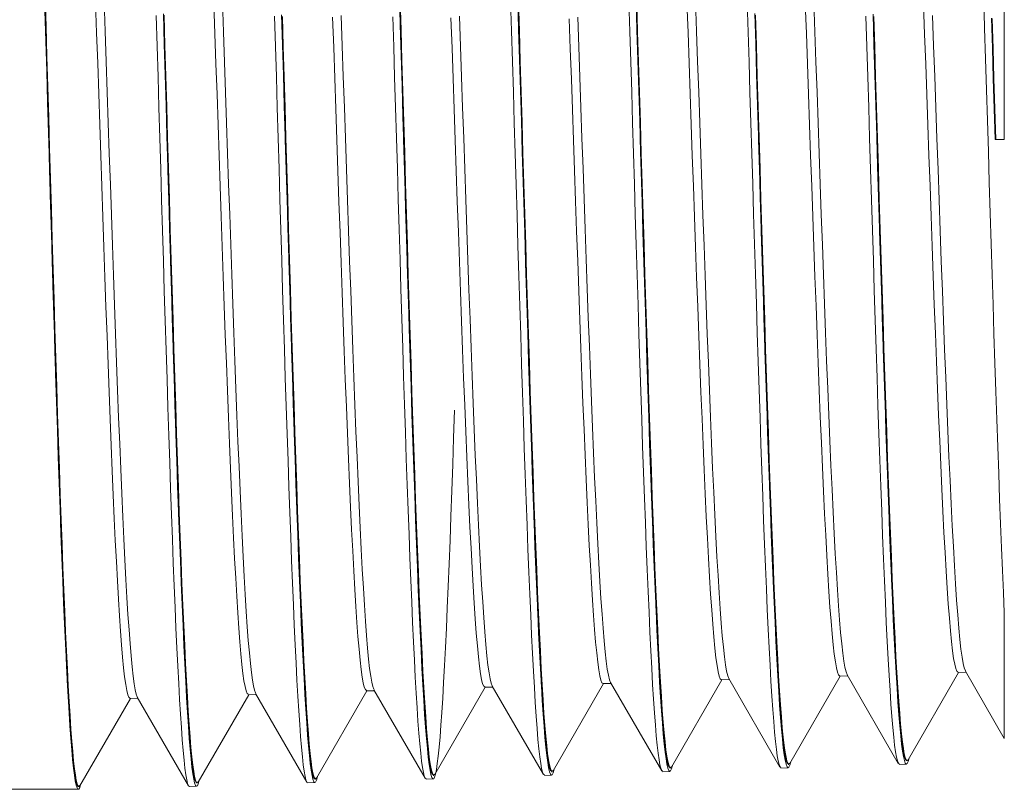
# Model space of a CAD drawing. Units: inches. Extents: x 0.3 to 16.7, y 0.1 to 10.7.
# Drawn here: x 4.3 to 4.9, y 3.4 to 3.9 of the extents above; entities that cross this region are included whole.
import ezdxf

# ---------------------------------------------------------------- set-up
doc = ezdxf.new("R2010")
doc.units = ezdxf.units.IN
doc.header["$MEASUREMENT"] = 0
doc.layers.add('Visible (ANSI)', color=7, linetype='Continuous', lineweight=18)

msp = doc.modelspace()

# ---------------------------------------------------------------- linework, layer by layer
at = {"layer": 'Visible (ANSI)'}
for p, q in [((4.90251, 3.86023), (4.90251, 4.21848)), ((4.89658, 3.86023), (4.90251, 3.86023)), ((4.90251, 3.47302), (4.90251, 3.55419)), ((4.79644, 3.51334), (4.76381, 3.45691)), ((4.80125, 3.51349), (4.79607, 3.51333)), ((4.83397, 3.45691), (4.80087, 3.51414)), ((4.87291, 3.51573), (4.84028, 3.45931)), ((4.87772, 3.51588), (4.87254, 3.51572)), ((4.90251, 3.47302), (4.87734, 3.51654)), ((4.60457, 3.44974), (4.57147, 3.50696)), ((4.64349, 3.50856), (4.61086, 3.45213)), ((4.64831, 3.50871), (4.64313, 3.50855)), ((4.68103, 3.45213), (4.64794, 3.50936)), ((4.71996, 3.51095), (4.68733, 3.45452)), ((4.72478, 3.5111), (4.7196, 3.51094)), ((4.7575, 3.45452), (4.72441, 3.51175)), ((4.41407, 3.50139), (4.38144, 3.44495)), ((4.41891, 3.50155), (4.41372, 3.50138)), ((4.45163, 3.44495), (4.41854, 3.50217)), ((4.49054, 3.50378), (4.45791, 3.44734)), ((4.49537, 3.50394), (4.49019, 3.50377)), ((4.5281, 3.44734), (4.49501, 3.50457)), ((4.56702, 3.50617), (4.53438, 3.44974)), ((4.57184, 3.50632), (4.56666, 3.50616)), ((4.3376, 3.499), (4.30496, 3.44256)), ((4.34244, 3.49916), (4.33725, 3.49899)), ((4.37517, 3.44256), (4.34208, 3.49978)), ((4.76275, 3.45637), (4.76317, 3.45637)), ((4.83923, 3.45651), (4.83461, 3.45637)), ((4.83922, 3.45876), (4.83964, 3.45876)), ((4.60981, 3.45159), (4.61023, 3.45159)), ((4.68629, 3.45173), (4.68167, 3.45159)), ((4.68628, 3.45398), (4.6867, 3.45398)), ((4.76276, 3.45412), (4.75814, 3.45398)), ((4.3804, 3.44442), (4.38082, 3.44442)), ((4.45688, 3.44456), (4.45226, 3.44442)), ((4.45687, 3.44681), (4.45729, 3.44681)), ((4.53335, 3.44695), (4.52873, 3.44681)), ((4.53334, 3.4492), (4.53376, 3.4492)), ((4.60982, 3.44934), (4.6052, 3.4492)), ((4.20951, 3.44023), (4.30394, 3.44023)), ((4.30393, 3.44203), (4.30435, 3.44203)), ((4.38041, 3.44217), (4.37579, 3.44203))]:
    msp.add_line(p, q, dxfattribs=at)
at = {"layer": 'Visible (ANSI)', "flags": 128}
for points in [[(4.28253, 3.95283), (4.2831, 3.93345), (4.28368, 3.9139), (4.28425, 3.89423), (4.28483, 3.87448), (4.2854, 3.85469), (4.28598, 3.83493), (4.28655, 3.81523), (4.28713, 3.79564), (4.2877, 3.77619), (4.28828, 3.75693), (4.28885, 3.73789), (4.28943, 3.71913), (4.29, 3.70067), (4.29058, 3.68256), (4.29116, 3.66484), (4.29173, 3.64756), (4.29231, 3.63075), (4.29288, 3.61445), (4.29346, 3.59871), (4.29403, 3.58356), (4.29461, 3.56906), (4.29518, 3.55523), (4.29576, 3.54211), (4.29633, 3.5297), (4.29691, 3.51804), (4.29748, 3.50712), (4.29806, 3.49699), (4.29863, 3.48765), (4.29921, 3.47912), (4.29978, 3.47143), (4.30036, 3.46458), (4.30093, 3.45861), (4.30151, 3.45352), (4.30209, 3.44934), (4.30266, 3.44609), (4.30324, 3.44378), (4.30381, 3.44244), (4.30439, 3.44206), (4.30496, 3.44265)], [(4.51146, 3.95378), (4.51204, 3.93433), (4.51263, 3.91467), (4.51321, 3.89487), (4.5138, 3.87502), (4.51438, 3.85516), (4.51496, 3.83534), (4.51555, 3.81557), (4.51613, 3.7959), (4.51672, 3.77637), (4.5173, 3.757), (4.51789, 3.73784), (4.51847, 3.71899), (4.51906, 3.7005), (4.51964, 3.6824), (4.52022, 3.6647), (4.52081, 3.64746), (4.52139, 3.63069), (4.52198, 3.61443), (4.52256, 3.59871), (4.52315, 3.58362), (4.52373, 3.56919), (4.52432, 3.55544), (4.5249, 3.5424), (4.52548, 3.53009), (4.52607, 3.51853), (4.52665, 3.50775), (4.52724, 3.49777), (4.52783, 3.48863), (4.52841, 3.48037), (4.52899, 3.47299), (4.52958, 3.46651), (4.53016, 3.46094), (4.53075, 3.45628), (4.53133, 3.45255), (4.53192, 3.44976), (4.53251, 3.44792), (4.53309, 3.44704), (4.53367, 3.44711), (4.53426, 3.44813), (4.53484, 3.45011), (4.53543, 3.45303), (4.53601, 3.4569), (4.5366, 3.4617), (4.53719, 3.46744), (4.53777, 3.47407), (4.53836, 3.48158), (4.53894, 3.48997), (4.53953, 3.4992), (4.54011, 3.50928), (4.5407, 3.52018), (4.54128, 3.53188), (4.54187, 3.54435), (4.54245, 3.55753), (4.54304, 3.57139), (4.54362, 3.58591), (4.54421, 3.60106), (4.54479, 3.61682), (4.54538, 3.63316), (4.54597, 3.65005), (4.54655, 3.66743), (4.54714, 3.68523)], [(4.31513, 3.94857), (4.3158, 3.92913), (4.31647, 3.90949), (4.31714, 3.8897), (4.31781, 3.86982), (4.31848, 3.84991), (4.31915, 3.83002), (4.31982, 3.81023), (4.32049, 3.79061), (4.32116, 3.77122), (4.32183, 3.75209), (4.3225, 3.73329), (4.32317, 3.71488), (4.32384, 3.69689), (4.32451, 3.67939), (4.32518, 3.66242), (4.32585, 3.64605), (4.32652, 3.63032), (4.32719, 3.61528), (4.32786, 3.601), (4.32853, 3.58751), (4.3292, 3.57488), (4.32987, 3.56316), (4.33055, 3.55237), (4.33122, 3.54252), (4.33189, 3.53362), (4.33256, 3.52571), (4.33323, 3.51879), (4.3339, 3.51288), (4.33457, 3.50799), (4.33524, 3.50416), (4.33591, 3.50138), (4.33658, 3.49968), (4.33725, 3.49908)], [(4.32064, 3.94957), (4.32131, 3.93017), (4.32198, 3.91056), (4.32265, 3.8908), (4.32332, 3.87095), (4.32399, 3.85106), (4.32466, 3.83119), (4.32533, 3.81142), (4.326, 3.79181), (4.32667, 3.77243), (4.32734, 3.75331), (4.32801, 3.73451), (4.32868, 3.71609), (4.32935, 3.69809), (4.33002, 3.68058), (4.33069, 3.6636), (4.33136, 3.64721), (4.33203, 3.63145), (4.3327, 3.61639), (4.33337, 3.60207), (4.33404, 3.58854), (4.33471, 3.57587), (4.33538, 3.5641), (4.33605, 3.55325), (4.33672, 3.54334), (4.33739, 3.53439), (4.33806, 3.52642), (4.33873, 3.51943), (4.3394, 3.51345), (4.34007, 3.5085), (4.34074, 3.50458), (4.34141, 3.50173), (4.34208, 3.49995)], [(4.3916, 3.94795), (4.39227, 3.92862), (4.39294, 3.90909), (4.39361, 3.88942), (4.39428, 3.86967), (4.39495, 3.84989), (4.39562, 3.83014), (4.39629, 3.81048), (4.39696, 3.79097), (4.39763, 3.77168), (4.3983, 3.75267), (4.39897, 3.73401), (4.39964, 3.71574), (4.40031, 3.69791), (4.40098, 3.68056), (4.40165, 3.66375), (4.40232, 3.64752), (4.40299, 3.63192), (4.40367, 3.61701), (4.40434, 3.60281), (4.40501, 3.5894), (4.40568, 3.5768), (4.40635, 3.56507), (4.40702, 3.55427), (4.40769, 3.54443), (4.40836, 3.53558), (4.40903, 3.52774), (4.4097, 3.52091), (4.41037, 3.51511), (4.41104, 3.51033), (4.41171, 3.50659), (4.41238, 3.50389), (4.41305, 3.50225), (4.41372, 3.50167)], [(4.39711, 3.94908), (4.39778, 3.92979), (4.39845, 3.91029), (4.39912, 3.89065), (4.39979, 3.87093), (4.40046, 3.85117), (4.40113, 3.83144), (4.4018, 3.8118), (4.40247, 3.79231), (4.40314, 3.77302), (4.40381, 3.75401), (4.40448, 3.73535), (4.40515, 3.71707), (4.40582, 3.69923), (4.40649, 3.68187), (4.40716, 3.66504), (4.40783, 3.64879), (4.4085, 3.63316), (4.40917, 3.61821), (4.40984, 3.60398), (4.41051, 3.59052), (4.41118, 3.57787), (4.41184, 3.56609), (4.41251, 3.55523), (4.41318, 3.54532), (4.41385, 3.53641), (4.41452, 3.5285), (4.41519, 3.52159), (4.41586, 3.51571), (4.41653, 3.51085), (4.4172, 3.50703), (4.41787, 3.50425), (4.41854, 3.50252)], [(4.51196, 3.95066), (4.51255, 3.93109), (4.51314, 3.91135), (4.51373, 3.8915), (4.51432, 3.87157), (4.51491, 3.85162), (4.5155, 3.83169), (4.51609, 3.81183), (4.51668, 3.79208), (4.51727, 3.77249), (4.51786, 3.7531), (4.51845, 3.73397), (4.51904, 3.71513), (4.51963, 3.69663), (4.52022, 3.67853), (4.52081, 3.66086), (4.5214, 3.64369), (4.52199, 3.62704), (4.52258, 3.61096), (4.52317, 3.59546), (4.52376, 3.58058), (4.52435, 3.56635), (4.52494, 3.55279), (4.52553, 3.53994), (4.52612, 3.52783), (4.52671, 3.51648), (4.5273, 3.50593), (4.52789, 3.4962), (4.52848, 3.48733), (4.52907, 3.47935), (4.52966, 3.47228), (4.53025, 3.46615), (4.53084, 3.46099), (4.53143, 3.45679), (4.53202, 3.45356), (4.53261, 3.45127), (4.5332, 3.44994), (4.53379, 3.44955), (4.53438, 3.45011)], [(4.58341, 3.94991), (4.584, 3.93037), (4.58459, 3.91066), (4.58518, 3.89085), (4.58577, 3.87096), (4.58636, 3.85105), (4.58694, 3.83116), (4.58753, 3.81134), (4.58812, 3.79164), (4.58871, 3.77209), (4.5893, 3.75275), (4.58989, 3.73366), (4.59048, 3.71487), (4.59107, 3.69642), (4.59166, 3.67835), (4.59225, 3.66073), (4.59283, 3.64359), (4.59342, 3.62698), (4.59401, 3.61093), (4.5946, 3.59547), (4.59519, 3.58062), (4.59578, 3.56641), (4.59637, 3.55288), (4.59696, 3.54005), (4.59755, 3.52796), (4.59813, 3.51662), (4.59872, 3.50608), (4.59931, 3.49636), (4.5999, 3.4875), (4.60049, 3.47951), (4.60108, 3.47243), (4.60167, 3.4663), (4.60226, 3.46112), (4.60285, 3.45691), (4.60343, 3.45364), (4.60402, 3.45133), (4.60461, 3.44997), (4.6052, 3.44955)], [(4.588, 3.951), (4.58858, 3.93152), (4.58917, 3.91186), (4.58976, 3.89211), (4.59034, 3.87232), (4.59093, 3.85251), (4.59152, 3.83273), (4.5921, 3.813), (4.59269, 3.79336), (4.59328, 3.77385), (4.59386, 3.75452), (4.59445, 3.73547), (4.59504, 3.71674), (4.59562, 3.69836), (4.59621, 3.68035), (4.5968, 3.66276), (4.59738, 3.64561), (4.59797, 3.62893), (4.59856, 3.61278), (4.59915, 3.59723), (4.59973, 3.58231), (4.60032, 3.56805), (4.60091, 3.55447), (4.60149, 3.5416), (4.60208, 3.52946), (4.60267, 3.51807), (4.60326, 3.50747), (4.60384, 3.4977), (4.60443, 3.4888), (4.60502, 3.48076), (4.6056, 3.47361), (4.60619, 3.46736), (4.60678, 3.46201), (4.60737, 3.45758), (4.60796, 3.45409), (4.60854, 3.45156), (4.60913, 3.44998), (4.60972, 3.44935), (4.6103, 3.44968), (4.61089, 3.45097), (4.61148, 3.4532)], [(4.58844, 3.94987), (4.58903, 3.93041), (4.58962, 3.91079), (4.59021, 3.89105), (4.5908, 3.87123), (4.59139, 3.8514), (4.59198, 3.83159), (4.59257, 3.81184), (4.59316, 3.79221), (4.59375, 3.77274), (4.59434, 3.75348), (4.59493, 3.73447), (4.59552, 3.71575), (4.59611, 3.69738), (4.5967, 3.67941), (4.59729, 3.66189), (4.59788, 3.64485), (4.59847, 3.62831), (4.59906, 3.61232), (4.59965, 3.59691), (4.60024, 3.5821), (4.60083, 3.56793), (4.60142, 3.55443), (4.60201, 3.54163), (4.6026, 3.52958), (4.60319, 3.51829), (4.60378, 3.5078), (4.60437, 3.49815), (4.60496, 3.48936), (4.60555, 3.48147), (4.60614, 3.47451), (4.60673, 3.46849), (4.60732, 3.4634), (4.60791, 3.45924), (4.6085, 3.45602), (4.60909, 3.45373), (4.60968, 3.45238), (4.61027, 3.45197), (4.61086, 3.45249)], [(4.65988, 3.94945), (4.66047, 3.93002), (4.66106, 3.91042), (4.66165, 3.89072), (4.66224, 3.87094), (4.66282, 3.85114), (4.66341, 3.83137), (4.664, 3.81166), (4.66459, 3.79206), (4.66518, 3.77263), (4.66577, 3.7534), (4.66636, 3.73442), (4.66695, 3.71574), (4.66754, 3.6974), (4.66813, 3.67947), (4.66871, 3.66197), (4.6693, 3.64496), (4.66989, 3.62845), (4.67048, 3.61248), (4.67107, 3.59709), (4.67166, 3.5823), (4.67225, 3.56814), (4.67284, 3.55466), (4.67343, 3.54187), (4.67402, 3.52982), (4.6746, 3.51854), (4.67519, 3.50805), (4.67578, 3.49839), (4.67637, 3.48959), (4.67696, 3.48169), (4.67755, 3.47472), (4.67814, 3.46867), (4.67873, 3.46356), (4.67932, 3.45938), (4.6799, 3.45612), (4.68049, 3.45381), (4.68108, 3.45242), (4.68167, 3.45197)], [(4.66447, 3.95034), (4.66506, 3.93096), (4.66565, 3.91144), (4.66623, 3.89183), (4.66682, 3.87217), (4.6674, 3.85248), (4.66799, 3.8328), (4.66858, 3.81316), (4.66916, 3.7936), (4.66975, 3.77418), (4.67034, 3.755), (4.67093, 3.73609), (4.67151, 3.71748), (4.6721, 3.6992), (4.67268, 3.6813), (4.67327, 3.66379), (4.67386, 3.64671), (4.67445, 3.63012), (4.67504, 3.61408), (4.67562, 3.59865), (4.67621, 3.58383), (4.67679, 3.56966), (4.67738, 3.55616), (4.67797, 3.54336), (4.67856, 3.53127), (4.67915, 3.51994), (4.67973, 3.50942), (4.68032, 3.49974), (4.68091, 3.49089), (4.68149, 3.48291), (4.68208, 3.47581), (4.68267, 3.46959), (4.68326, 3.46427), (4.68384, 3.45988), (4.68443, 3.45642), (4.68502, 3.45392), (4.68561, 3.45235), (4.68619, 3.45174), (4.68678, 3.45208), (4.68737, 3.45336), (4.68796, 3.4556)], [(4.66492, 3.94907), (4.66551, 3.92972), (4.6661, 3.91021), (4.66669, 3.89058), (4.66728, 3.87089), (4.66786, 3.85118), (4.66845, 3.83149), (4.66904, 3.81187), (4.66963, 3.79236), (4.67022, 3.77302), (4.67081, 3.75387), (4.6714, 3.73498), (4.67199, 3.7164), (4.67258, 3.69817), (4.67317, 3.68034), (4.67376, 3.66294), (4.67435, 3.646), (4.67494, 3.62956), (4.67553, 3.61365), (4.67612, 3.5983), (4.67671, 3.58356), (4.6773, 3.56946), (4.67789, 3.55602), (4.67848, 3.5433), (4.67907, 3.53131), (4.67966, 3.5201), (4.68025, 3.5097), (4.68084, 3.50015), (4.68143, 3.49147), (4.68202, 3.4837), (4.68261, 3.47682), (4.6832, 3.47086), (4.68379, 3.4658), (4.68438, 3.46166), (4.68497, 3.45843), (4.68556, 3.45613), (4.68615, 3.45475), (4.68674, 3.45431), (4.68733, 3.4548)], [(4.69737, 3.94873), (4.69806, 3.92929), (4.69876, 3.90963), (4.69945, 3.88981), (4.70015, 3.86988), (4.70084, 3.84992), (4.70154, 3.83), (4.70223, 3.81019), (4.70293, 3.79055), (4.70362, 3.77115), (4.70432, 3.75202), (4.70501, 3.73325), (4.70571, 3.71488), (4.7064, 3.69698), (4.7071, 3.67959), (4.70779, 3.66279), (4.70849, 3.64663), (4.70918, 3.63117), (4.70988, 3.61647), (4.71057, 3.60259), (4.71126, 3.58958), (4.71196, 3.57749), (4.71265, 3.56633), (4.71335, 3.55612), (4.71404, 3.54689), (4.71474, 3.53867), (4.71543, 3.53146), (4.71613, 3.5253), (4.71682, 3.5202), (4.71752, 3.5162), (4.71821, 3.51331), (4.71891, 3.51155), (4.7196, 3.51095)], [(4.70288, 3.94967), (4.70358, 3.93027), (4.70427, 3.91065), (4.70497, 3.89086), (4.70566, 3.87096), (4.70636, 3.85102), (4.70705, 3.83112), (4.70774, 3.81133), (4.70844, 3.79171), (4.70913, 3.77231), (4.70983, 3.7532), (4.71052, 3.73443), (4.71122, 3.71606), (4.71191, 3.69814), (4.7126, 3.68075), (4.7133, 3.66393), (4.71399, 3.64775), (4.71469, 3.63226), (4.71538, 3.61753), (4.71607, 3.6036), (4.71677, 3.59055), (4.71746, 3.57841), (4.71816, 3.5672), (4.71885, 3.55694), (4.71955, 3.54766), (4.72024, 3.53937), (4.72093, 3.5321), (4.72163, 3.52588), (4.72232, 3.52071), (4.72302, 3.51663), (4.72371, 3.51366), (4.72441, 3.51182)], [(4.73635, 3.94897), (4.73694, 3.92965), (4.73753, 3.91017), (4.73812, 3.89058), (4.7387, 3.87092), (4.73929, 3.85123), (4.73988, 3.83157), (4.74047, 3.81198), (4.74106, 3.7925), (4.74165, 3.77318), (4.74224, 3.75407), (4.74283, 3.7352), (4.74342, 3.71664), (4.74401, 3.69844), (4.74459, 3.68063), (4.74518, 3.66324), (4.74577, 3.64632), (4.74636, 3.62989), (4.74695, 3.61399), (4.74754, 3.59866), (4.74813, 3.58392), (4.74872, 3.56982), (4.74931, 3.55639), (4.7499, 3.54366), (4.75048, 3.53167), (4.75107, 3.52045), (4.75166, 3.51004), (4.75225, 3.50047), (4.75284, 3.49178), (4.75343, 3.48398), (4.75402, 3.47708), (4.75461, 3.47109), (4.7552, 3.466), (4.75579, 3.46182), (4.75638, 3.45856), (4.75696, 3.45622), (4.75755, 3.4548), (4.75814, 3.45431)], [(4.77384, 3.94805), (4.77454, 3.92873), (4.77523, 3.90919), (4.77593, 3.8895), (4.77662, 3.86971), (4.77732, 3.8499), (4.77801, 3.83011), (4.77871, 3.81042), (4.7794, 3.79091), (4.7801, 3.77163), (4.78079, 3.75266), (4.78148, 3.73404), (4.78218, 3.71584), (4.78287, 3.69809), (4.78357, 3.68086), (4.78426, 3.66421), (4.78496, 3.64818), (4.78565, 3.63283), (4.78635, 3.61821), (4.78704, 3.60438), (4.78774, 3.59139), (4.78843, 3.5793), (4.78913, 3.56816), (4.78982, 3.55801), (4.79052, 3.54887), (4.79121, 3.54074), (4.7919, 3.53365), (4.7926, 3.5276), (4.79329, 3.52261), (4.79399, 3.5187), (4.79468, 3.51587), (4.79538, 3.51414), (4.79607, 3.51352)], [(4.77935, 3.94914), (4.78005, 3.92985), (4.78074, 3.91035), (4.78144, 3.89069), (4.78213, 3.87093), (4.78282, 3.85114), (4.78352, 3.83138), (4.78421, 3.81171), (4.78491, 3.7922), (4.7856, 3.77293), (4.78629, 3.75396), (4.78699, 3.73534), (4.78768, 3.71713), (4.78838, 3.69938), (4.78907, 3.68214), (4.78976, 3.66546), (4.79046, 3.64941), (4.79115, 3.63402), (4.79185, 3.61937), (4.79254, 3.6055), (4.79324, 3.59246), (4.79393, 3.58031), (4.79462, 3.56911), (4.79532, 3.5589), (4.79601, 3.54969), (4.79671, 3.54149), (4.7974, 3.53433), (4.79809, 3.52821), (4.79879, 3.52314), (4.79948, 3.51915), (4.80018, 3.51623), (4.80087, 3.51442)], [(4.85032, 3.94742), (4.85101, 3.92822), (4.85171, 3.90881), (4.8524, 3.88924), (4.85309, 3.86958), (4.85379, 3.84989), (4.85448, 3.83025), (4.85518, 3.8107), (4.85587, 3.79131), (4.85657, 3.77214), (4.85726, 3.75327), (4.85796, 3.73477), (4.85865, 3.7167), (4.85935, 3.6991), (4.86004, 3.68203), (4.86074, 3.66554), (4.86143, 3.64966), (4.86212, 3.63446), (4.86282, 3.61997), (4.86351, 3.60625), (4.86421, 3.59335), (4.8649, 3.58131), (4.8656, 3.57018), (4.86629, 3.56002), (4.86699, 3.55086), (4.86768, 3.54275), (4.86838, 3.53571), (4.86907, 3.52974), (4.86976, 3.52484), (4.87046, 3.52102), (4.87115, 3.51828), (4.87185, 3.51663), (4.87254, 3.51607)], [(4.88917, 3.95167), (4.88978, 3.93206), (4.89038, 3.91229), (4.89099, 3.89239), (4.8916, 3.87241), (4.8922, 3.8524), (4.89281, 3.83241), (4.89341, 3.81249), (4.89402, 3.79268), (4.89463, 3.77306), (4.89523, 3.75366), (4.89584, 3.73453), (4.89645, 3.71572), (4.89705, 3.69726), (4.89766, 3.67919), (4.89826, 3.66157), (4.89887, 3.64444), (4.89948, 3.62783), (4.90008, 3.61179), (4.90069, 3.59637), (4.90129, 3.58159), (4.9019, 3.56752), (4.90251, 3.55419)], [(4.30542, 3.44335), (4.30485, 3.4414), (4.30427, 3.44039), (4.30369, 3.44032), (4.30312, 3.44119), (4.30254, 3.443), (4.30197, 3.44573), (4.30139, 3.44939), (4.30082, 3.45397), (4.30024, 3.45946), (4.29967, 3.46585), (4.29909, 3.47313), (4.29851, 3.48128), (4.29794, 3.49027), (4.29736, 3.50008), (4.29679, 3.51068), (4.29621, 3.52206), (4.29564, 3.5342), (4.29506, 3.54709), (4.29448, 3.56069), (4.29391, 3.57498), (4.29333, 3.58988), (4.29276, 3.60537), (4.29218, 3.62142), (4.29161, 3.63799), (4.29103, 3.65507), (4.29046, 3.67262), (4.28988, 3.69062), (4.2893, 3.70903), (4.28873, 3.72774), (4.28815, 3.74672), (4.28758, 3.76594), (4.287, 3.78536), (4.28643, 3.80496), (4.28585, 3.8247), (4.28527, 3.84454), (4.2847, 3.86445), (4.28412, 3.88433), (4.28355, 3.90412), (4.28297, 3.9238), (4.2824, 3.94333)], [(4.35433, 3.94025), (4.35491, 3.9206), (4.35549, 3.90081), (4.35607, 3.88091), (4.35665, 3.86097), (4.35723, 3.84103), (4.35781, 3.82115), (4.35839, 3.80136), (4.35897, 3.7817), (4.35955, 3.76222), (4.36013, 3.74297), (4.36071, 3.72397), (4.36129, 3.70528), (4.36187, 3.68693), (4.36245, 3.66897), (4.36303, 3.65144), (4.36361, 3.63438), (4.36419, 3.61784), (4.36477, 3.60185), (4.36535, 3.58645), (4.36593, 3.5717), (4.36651, 3.55764), (4.36709, 3.54428), (4.36767, 3.53165), (4.36825, 3.51977), (4.36883, 3.50866), (4.36941, 3.49833), (4.36999, 3.4888), (4.37057, 3.4801), (4.37115, 3.47225), (4.37173, 3.46525), (4.37231, 3.45914), (4.37289, 3.45393), (4.37347, 3.44964), (4.37405, 3.44629), (4.37463, 3.4439), (4.37521, 3.44249), (4.37579, 3.44206)], [(4.35892, 3.94138), (4.35949, 3.92182), (4.36007, 3.9021), (4.36065, 3.88227), (4.36123, 3.86236), (4.36181, 3.84245), (4.36239, 3.82262), (4.36296, 3.80289), (4.36354, 3.78331), (4.36412, 3.76389), (4.36469, 3.74469), (4.36527, 3.72572), (4.36585, 3.70702), (4.36643, 3.68867), (4.36701, 3.67075), (4.36759, 3.65327), (4.36816, 3.63626), (4.36874, 3.61977), (4.36932, 3.6038), (4.3699, 3.5884), (4.37048, 3.57359), (4.37106, 3.55942), (4.37163, 3.54596), (4.37221, 3.53322), (4.37279, 3.52123), (4.37337, 3.51), (4.37395, 3.49956), (4.37452, 3.48992), (4.3751, 3.48111), (4.37568, 3.47315), (4.37626, 3.46607), (4.37684, 3.4599), (4.37742, 3.45463), (4.378, 3.45028), (4.37857, 3.44685), (4.37915, 3.44436), (4.37973, 3.4428), (4.38031, 3.44218), (4.38089, 3.44251), (4.38147, 3.44379), (4.38205, 3.44601)], [(4.35935, 3.94048), (4.35993, 3.92089), (4.36051, 3.90116), (4.3611, 3.88134), (4.36168, 3.86148), (4.36226, 3.84162), (4.36284, 3.8218), (4.36342, 3.80208), (4.364, 3.78248), (4.36458, 3.76306), (4.36516, 3.74386), (4.36574, 3.72492), (4.36633, 3.70628), (4.36691, 3.68799), (4.36749, 3.67009), (4.36807, 3.65263), (4.36865, 3.63564), (4.36923, 3.61916), (4.36981, 3.60326), (4.37039, 3.58796), (4.37097, 3.57332), (4.37156, 3.55933), (4.37214, 3.54604), (4.37272, 3.53346), (4.3733, 3.52161), (4.37388, 3.51052), (4.37446, 3.50021), (4.37504, 3.4907), (4.37562, 3.48202), (4.37621, 3.47419), (4.37679, 3.46722), (4.37737, 3.46115), (4.37795, 3.45599), (4.37853, 3.45177), (4.37911, 3.44851), (4.37969, 3.44622), (4.38027, 3.44491), (4.38085, 3.44456), (4.38144, 3.44517)], [(4.4308, 3.9399), (4.43138, 3.92035), (4.43196, 3.90065), (4.43254, 3.88086), (4.43312, 3.86104), (4.4337, 3.84122), (4.43428, 3.82145), (4.43486, 3.80176), (4.43544, 3.78221), (4.43602, 3.76283), (4.4366, 3.74366), (4.43718, 3.72476), (4.43776, 3.70616), (4.43834, 3.68791), (4.43892, 3.67005), (4.4395, 3.65261), (4.44008, 3.63566), (4.44066, 3.61922), (4.44124, 3.60334), (4.44182, 3.58807), (4.4424, 3.57344), (4.44298, 3.55948), (4.44356, 3.54621), (4.44414, 3.53364), (4.44472, 3.52181), (4.4453, 3.51072), (4.44588, 3.50042), (4.44646, 3.49091), (4.44704, 3.48222), (4.44762, 3.47438), (4.4482, 3.4674), (4.44878, 3.46132), (4.44936, 3.45614), (4.44994, 3.45189), (4.45052, 3.44861), (4.4511, 3.44629), (4.45168, 3.44495), (4.45226, 3.44456)], [(4.43539, 3.94086), (4.43597, 3.9214), (4.43654, 3.90176), (4.43712, 3.882), (4.4377, 3.86221), (4.43828, 3.84245), (4.43886, 3.82275), (4.43944, 3.80314), (4.44001, 3.78366), (4.44059, 3.76435), (4.44117, 3.74522), (4.44175, 3.72632), (4.44233, 3.70774), (4.44291, 3.68952), (4.44348, 3.67172), (4.44406, 3.65435), (4.44464, 3.63744), (4.44522, 3.62103), (4.44579, 3.60514), (4.44637, 3.58981), (4.44695, 3.57507), (4.44753, 3.56101), (4.44811, 3.54765), (4.44869, 3.53499), (4.44927, 3.52308), (4.44984, 3.51191), (4.45042, 3.50153), (4.451, 3.49194), (4.45158, 3.48317), (4.45216, 3.47527), (4.45274, 3.46826), (4.45332, 3.46213), (4.45389, 3.45691), (4.45447, 3.45259), (4.45505, 3.44918), (4.45563, 3.44671), (4.45621, 3.44517), (4.45679, 3.44457), (4.45737, 3.44491), (4.45795, 3.44619), (4.45852, 3.44841)], [(4.43583, 3.93978), (4.43641, 3.9203), (4.43699, 3.90068), (4.43757, 3.88098), (4.43815, 3.86123), (4.43874, 3.84149), (4.43932, 3.82178), (4.4399, 3.80217), (4.44048, 3.78268), (4.44106, 3.76337), (4.44164, 3.74428), (4.44222, 3.72545), (4.4428, 3.70692), (4.44338, 3.68874), (4.44396, 3.67096), (4.44455, 3.65361), (4.44513, 3.63674), (4.44571, 3.6204), (4.44629, 3.60464), (4.44687, 3.58947), (4.44745, 3.57493), (4.44803, 3.56103), (4.44861, 3.5478), (4.44919, 3.53528), (4.44978, 3.52348), (4.45036, 3.51242), (4.45094, 3.50215), (4.45152, 3.49268), (4.4521, 3.48403), (4.45268, 3.47623), (4.45326, 3.46932), (4.45384, 3.4633), (4.45442, 3.45822), (4.455, 3.45409), (4.45559, 3.45092), (4.45617, 3.44869), (4.45675, 3.44742), (4.45733, 3.44708), (4.45791, 3.44767)], [(4.47387, 3.94027), (4.47455, 3.92066), (4.47523, 3.90086), (4.47592, 3.88094), (4.4766, 3.86096), (4.47728, 3.84098), (4.47796, 3.82107), (4.47864, 3.80127), (4.47933, 3.78166), (4.48001, 3.7623), (4.48069, 3.74325), (4.48137, 3.72457), (4.48205, 3.70635), (4.48273, 3.68863), (4.48342, 3.67145), (4.4841, 3.65488), (4.48478, 3.63893), (4.48546, 3.62367), (4.48614, 3.60914), (4.48683, 3.59537), (4.48751, 3.58242), (4.48819, 3.57033), (4.48887, 3.55914), (4.48955, 3.5489), (4.49024, 3.53964), (4.49092, 3.53142), (4.4916, 3.52428), (4.49228, 3.51823), (4.49296, 3.51327), (4.49364, 3.5094), (4.49433, 3.50662), (4.49501, 3.50493)], [(4.55034, 3.93981), (4.55102, 3.92034), (4.5517, 3.90069), (4.55238, 3.88091), (4.55307, 3.86107), (4.55375, 3.84123), (4.55443, 3.82145), (4.55511, 3.80179), (4.55579, 3.78231), (4.55647, 3.76308), (4.55716, 3.74415), (4.55784, 3.72558), (4.55852, 3.70744), (4.5592, 3.68978), (4.55988, 3.67268), (4.56057, 3.6562), (4.56125, 3.64038), (4.56193, 3.62526), (4.56261, 3.61087), (4.56329, 3.59725), (4.56397, 3.58443), (4.56466, 3.57247), (4.56534, 3.56138), (4.56602, 3.55122), (4.5667, 3.542), (4.56738, 3.53379), (4.56807, 3.5266), (4.56875, 3.52048), (4.56943, 3.51546), (4.57011, 3.51158), (4.57079, 3.50881), (4.57147, 3.50716)], [(4.74119, 3.94166), (4.74179, 3.92207), (4.74238, 3.90236), (4.74298, 3.88255), (4.74357, 3.86268), (4.74417, 3.8428), (4.74476, 3.82293), (4.74536, 3.80312), (4.74595, 3.78346), (4.74655, 3.76402), (4.74715, 3.74484), (4.74774, 3.72593), (4.74834, 3.70735), (4.74893, 3.68911), (4.74953, 3.67127), (4.75012, 3.65384), (4.75072, 3.63694), (4.75132, 3.6206), (4.75191, 3.60484), (4.75251, 3.58971), (4.7531, 3.57522), (4.7537, 3.5614), (4.75429, 3.54828), (4.75489, 3.53588), (4.75549, 3.52429), (4.75608, 3.51352), (4.75668, 3.50359), (4.75728, 3.49452), (4.75787, 3.48632), (4.75847, 3.47901), (4.75906, 3.4726), (4.75966, 3.46712), (4.76026, 3.4626), (4.76085, 3.45903), (4.76145, 3.45643), (4.76205, 3.4548), (4.76264, 3.45414), (4.76324, 3.45445), (4.76383, 3.45573), (4.76443, 3.458)], [(4.74163, 3.94052), (4.74223, 3.9209), (4.74283, 3.90115), (4.74343, 3.8813), (4.74403, 3.8614), (4.74463, 3.8415), (4.74523, 3.82165), (4.74583, 3.80189), (4.74643, 3.78227), (4.74703, 3.76284), (4.74762, 3.74366), (4.74822, 3.72478), (4.74882, 3.70624), (4.74942, 3.68808), (4.75002, 3.67033), (4.75062, 3.65304), (4.75122, 3.63624), (4.75182, 3.61997), (4.75242, 3.60427), (4.75302, 3.58918), (4.75362, 3.57474), (4.75422, 3.56098), (4.75482, 3.54795), (4.75542, 3.53568), (4.75602, 3.52422), (4.75661, 3.5136), (4.75721, 3.50385), (4.75781, 3.495), (4.75841, 3.48703), (4.75901, 3.47998), (4.75961, 3.47383), (4.76021, 3.46861), (4.76081, 3.46432), (4.76141, 3.46096), (4.76201, 3.45855), (4.76261, 3.45709), (4.76321, 3.4566), (4.76381, 3.45707)], [(4.81308, 3.93994), (4.81368, 3.92036), (4.81428, 3.90064), (4.81487, 3.88083), (4.81547, 3.86097), (4.81607, 3.84111), (4.81667, 3.82129), (4.81727, 3.80158), (4.81786, 3.782), (4.81846, 3.76261), (4.81906, 3.74347), (4.81966, 3.72463), (4.82026, 3.70613), (4.82086, 3.688), (4.82145, 3.67029), (4.82205, 3.65303), (4.82265, 3.63626), (4.82325, 3.62002), (4.82385, 3.60435), (4.82444, 3.58929), (4.82504, 3.57487), (4.82564, 3.56113), (4.82624, 3.54812), (4.82684, 3.53586), (4.82744, 3.52441), (4.82803, 3.51379), (4.82863, 3.50405), (4.82923, 3.49519), (4.82983, 3.48722), (4.83043, 3.48015), (4.83102, 3.474), (4.83162, 3.46875), (4.83222, 3.46444), (4.83282, 3.46106), (4.83342, 3.45862), (4.83401, 3.45713), (4.83461, 3.4566)], [(4.81766, 3.9411), (4.81826, 3.92164), (4.81885, 3.90204), (4.81945, 3.88234), (4.82004, 3.86258), (4.82064, 3.84278), (4.82124, 3.82299), (4.82183, 3.80331), (4.82243, 3.78381), (4.82302, 3.7645), (4.82362, 3.74543), (4.82421, 3.72663), (4.82481, 3.70814), (4.82541, 3.68999), (4.826, 3.67222), (4.8266, 3.65492), (4.8272, 3.63814), (4.82779, 3.62191), (4.82839, 3.60626), (4.82898, 3.59121), (4.82958, 3.5768), (4.83017, 3.56304), (4.83077, 3.54998), (4.83137, 3.53768), (4.83196, 3.52618), (4.83256, 3.51549), (4.83316, 3.50562), (4.83375, 3.49661), (4.83435, 3.48845), (4.83494, 3.48118), (4.83554, 3.47481), (4.83614, 3.46938), (4.83673, 3.4649), (4.83733, 3.46137), (4.83793, 3.45879), (4.83852, 3.45717), (4.83912, 3.45652), (4.83971, 3.45684), (4.84031, 3.45814), (4.84091, 3.4604)], [(4.81811, 3.93976), (4.81871, 3.92027), (4.81931, 3.90064), (4.81991, 3.88092), (4.82051, 3.86115), (4.82111, 3.84137), (4.82171, 3.82164), (4.8223, 3.802), (4.8229, 3.78251), (4.8235, 3.76322), (4.8241, 3.74418), (4.8247, 3.72543), (4.8253, 3.707), (4.8259, 3.68894), (4.8265, 3.67128), (4.8271, 3.65408), (4.8277, 3.63737), (4.8283, 3.62118), (4.8289, 3.60557), (4.8295, 3.59056), (4.83009, 3.57621), (4.83069, 3.56255), (4.83129, 3.54963), (4.83189, 3.53747), (4.83249, 3.52614), (4.83309, 3.51564), (4.83369, 3.50599), (4.83429, 3.4972), (4.83489, 3.48929), (4.83549, 3.48226), (4.83609, 3.47613), (4.83669, 3.47091), (4.83728, 3.4666), (4.83788, 3.46324), (4.83848, 3.46082), (4.83908, 3.45935), (4.83968, 3.45886), (4.84028, 3.45935)], [(4.85612, 3.94036), (4.85683, 3.92073), (4.85754, 3.9009), (4.85824, 3.88095), (4.85895, 3.86092), (4.85966, 3.8409), (4.86037, 3.82095), (4.86107, 3.80112), (4.86178, 3.7815), (4.86249, 3.76215), (4.86319, 3.74313), (4.8639, 3.72454), (4.86461, 3.70643), (4.86531, 3.68884), (4.86602, 3.67182), (4.86673, 3.65543), (4.86744, 3.63971), (4.86814, 3.62473), (4.86885, 3.61052), (4.86956, 3.59714), (4.87026, 3.58463), (4.87097, 3.57306), (4.87168, 3.56247), (4.87239, 3.55291), (4.87309, 3.54443), (4.8738, 3.53706), (4.87451, 3.53079), (4.87521, 3.52564), (4.87592, 3.52161), (4.87663, 3.5187), (4.87734, 3.51691)], [(4.46835, 3.93934), (4.46904, 3.9197), (4.46972, 3.89987), (4.4704, 3.87992), (4.47108, 3.85991), (4.47177, 3.83991), (4.47245, 3.81997), (4.47313, 3.80016), (4.47381, 3.78054), (4.4745, 3.76117), (4.47518, 3.74212), (4.47586, 3.72344), (4.47654, 3.70522), (4.47722, 3.68751), (4.47791, 3.67035), (4.47859, 3.65379), (4.47927, 3.63787), (4.47995, 3.62263), (4.48064, 3.60812), (4.48132, 3.59439), (4.482, 3.58148), (4.48268, 3.56943), (4.48337, 3.55828), (4.48405, 3.54809), (4.48473, 3.5389), (4.48541, 3.53074), (4.4861, 3.52367), (4.48678, 3.51769), (4.48746, 3.5128), (4.48814, 3.509), (4.48883, 3.50629), (4.48951, 3.50468), (4.49019, 3.50416)], [(4.50727, 3.93953), (4.50785, 3.92007), (4.50843, 3.90049), (4.50901, 3.88082), (4.50959, 3.86111), (4.51017, 3.84139), (4.51075, 3.82172), (4.51133, 3.80214), (4.51191, 3.78269), (4.51249, 3.76341), (4.51307, 3.74434), (4.51365, 3.72554), (4.51423, 3.70705), (4.51481, 3.68889), (4.51539, 3.67113), (4.51597, 3.65381), (4.51655, 3.63696), (4.51713, 3.62065), (4.51771, 3.6049), (4.51829, 3.58974), (4.51887, 3.57521), (4.51945, 3.56132), (4.52003, 3.5481), (4.52061, 3.53558), (4.52119, 3.52378), (4.52177, 3.51273), (4.52235, 3.50244), (4.52293, 3.49296), (4.52351, 3.4843), (4.52409, 3.47649), (4.52467, 3.46955), (4.52525, 3.46351), (4.52583, 3.4584), (4.52641, 3.45424), (4.52699, 3.45103), (4.52757, 3.44877), (4.52815, 3.44746), (4.52873, 3.44707)], [(4.54483, 3.93875), (4.54551, 3.91925), (4.54619, 3.89956), (4.54687, 3.87975), (4.54756, 3.85988), (4.54824, 3.84002), (4.54892, 3.82022), (4.5496, 3.80055), (4.55029, 3.78106), (4.55097, 3.76182), (4.55165, 3.74288), (4.55233, 3.72432), (4.55301, 3.70619), (4.5537, 3.68854), (4.55438, 3.67146), (4.55506, 3.65501), (4.55574, 3.63921), (4.55643, 3.62412), (4.55711, 3.60976), (4.55779, 3.59618), (4.55847, 3.58341), (4.55916, 3.57149), (4.55984, 3.56045), (4.56052, 3.55034), (4.5612, 3.54119), (4.56188, 3.53304), (4.56257, 3.52593), (4.56325, 3.51988), (4.56393, 3.51495), (4.56461, 3.51115), (4.5653, 3.50847), (4.56598, 3.50691), (4.56666, 3.50645)], [(4.6213, 3.93812), (4.62198, 3.91876), (4.62266, 3.89921), (4.62335, 3.87954), (4.62403, 3.85981), (4.62471, 3.8401), (4.62539, 3.82045), (4.62608, 3.80093), (4.62676, 3.78158), (4.62744, 3.76249), (4.62812, 3.74369), (4.6288, 3.72525), (4.62949, 3.70724), (4.63017, 3.6897), (4.63085, 3.6727), (4.63153, 3.6563), (4.63222, 3.64055), (4.6329, 3.62553), (4.63358, 3.61128), (4.63426, 3.59782), (4.63494, 3.58519), (4.63563, 3.57341), (4.63631, 3.56251), (4.63699, 3.55253), (4.63767, 3.54349), (4.63836, 3.53542), (4.63904, 3.52836), (4.63972, 3.52233), (4.6404, 3.51736), (4.64108, 3.51348), (4.64177, 3.51072), (4.64245, 3.50911), (4.64313, 3.50863)], [(4.62681, 3.93931), (4.62749, 3.91999), (4.62817, 3.90047), (4.62885, 3.88083), (4.62953, 3.86113), (4.63022, 3.84144), (4.6309, 3.82181), (4.63158, 3.8023), (4.63226, 3.78297), (4.63294, 3.76388), (4.63362, 3.74508), (4.63431, 3.72664), (4.63499, 3.70862), (4.63567, 3.69106), (4.63635, 3.67404), (4.63703, 3.65762), (4.63771, 3.64184), (4.6384, 3.62678), (4.63908, 3.61248), (4.63976, 3.59897), (4.64044, 3.58629), (4.64112, 3.57446), (4.6418, 3.5635), (4.64249, 3.55346), (4.64317, 3.54435), (4.64385, 3.53622), (4.64453, 3.52908), (4.64521, 3.52297), (4.64589, 3.51791), (4.64658, 3.51394), (4.64726, 3.51109), (4.64794, 3.50937)], [(4.89419, 3.93872), (4.89479, 3.91929), (4.89539, 3.89971), (4.89599, 3.88001), (4.89658, 3.86023)], [(4.89461, 3.93847), (4.89521, 3.91908), (4.89581, 3.89955), (4.89641, 3.87992), (4.89701, 3.86023)], [(4.28482, 3.86024), (4.2854, 3.84034), (4.28598, 3.82049), (4.28656, 3.80074), (4.28714, 3.78112), (4.28771, 3.76168), (4.28829, 3.74246), (4.28887, 3.72351), (4.28945, 3.70485), (4.29003, 3.68655), (4.29061, 3.66862), (4.29119, 3.65113), (4.29177, 3.63411), (4.29235, 3.6176), (4.29293, 3.60165), (4.2935, 3.58629), (4.29408, 3.57157), (4.29466, 3.55753), (4.29524, 3.5442), (4.29582, 3.5316), (4.2964, 3.51974), (4.29698, 3.50865), (4.29756, 3.49833), (4.29814, 3.48882), (4.29872, 3.48014), (4.29929, 3.47229), (4.29987, 3.4653), (4.30045, 3.45919), (4.30103, 3.45398), (4.30161, 3.44969), (4.30219, 3.44633), (4.30277, 3.44393), (4.30335, 3.4425), (4.30393, 3.44206)], [(4.36129, 3.86026), (4.36187, 3.84047), (4.36245, 3.82074), (4.36303, 3.80109), (4.36361, 3.78158), (4.36419, 3.76224), (4.36476, 3.74312), (4.36534, 3.72426), (4.36592, 3.7057), (4.3665, 3.68749), (4.36708, 3.66966), (4.36766, 3.65227), (4.36824, 3.63535), (4.36882, 3.61895), (4.3694, 3.60311), (4.36997, 3.58788), (4.37055, 3.57329), (4.37113, 3.55936), (4.37171, 3.54611), (4.37229, 3.53357), (4.37287, 3.52176), (4.37345, 3.5107), (4.37403, 3.50041), (4.37461, 3.49092), (4.37519, 3.48225), (4.37576, 3.47442), (4.37634, 3.46745), (4.37692, 3.46136), (4.3775, 3.45619), (4.37808, 3.45194), (4.37866, 3.44864), (4.37924, 3.44632), (4.37982, 3.44496), (4.3804, 3.44456)], [(4.43776, 3.86027), (4.43834, 3.84059), (4.43892, 3.82096), (4.4395, 3.80142), (4.44008, 3.78201), (4.44066, 3.76277), (4.44123, 3.74375), (4.44181, 3.725), (4.44239, 3.70654), (4.44297, 3.68843), (4.44355, 3.67072), (4.44413, 3.65344), (4.44471, 3.63663), (4.44529, 3.62035), (4.44587, 3.60465), (4.44645, 3.58953), (4.44702, 3.57503), (4.4476, 3.56118), (4.44818, 3.54799), (4.44876, 3.5355), (4.44934, 3.52372), (4.44992, 3.51269), (4.4505, 3.50243), (4.45108, 3.49297), (4.45166, 3.48432), (4.45224, 3.47652), (4.45281, 3.46959), (4.45339, 3.46356), (4.45397, 3.45845), (4.45455, 3.45428), (4.45513, 3.45107), (4.45571, 3.4488), (4.45629, 3.44747), (4.45687, 3.44707)], [(4.51423, 3.86026), (4.51483, 3.84008), (4.51543, 3.81995), (4.51602, 3.79992), (4.51662, 3.78003), (4.51722, 3.76033), (4.51781, 3.74087), (4.51841, 3.7217), (4.51901, 3.70286), (4.51961, 3.68441), (4.5202, 3.66638), (4.5208, 3.64885), (4.5214, 3.63185), (4.52199, 3.61541), (4.52259, 3.59956), (4.52319, 3.58434), (4.52378, 3.56977), (4.52438, 3.55589), (4.52498, 3.54272), (4.52558, 3.53031), (4.52617, 3.51866), (4.52677, 3.50783), (4.52737, 3.49784), (4.52796, 3.48872), (4.52856, 3.4805), (4.52916, 3.47321), (4.52976, 3.46688), (4.53035, 3.46154), (4.53095, 3.45719), (4.53155, 3.45381), (4.53214, 3.45142), (4.53274, 3.45), (4.53334, 3.44955)], [(4.5907, 3.86024), (4.5913, 3.84017), (4.5919, 3.82016), (4.59249, 3.80024), (4.59309, 3.78047), (4.59369, 3.76089), (4.59428, 3.74154), (4.59488, 3.72249), (4.59548, 3.70377), (4.59608, 3.68544), (4.59667, 3.66756), (4.59727, 3.65015), (4.59787, 3.63326), (4.59846, 3.61691), (4.59906, 3.60114), (4.59966, 3.58598), (4.60026, 3.57147), (4.60085, 3.55764), (4.60145, 3.54452), (4.60205, 3.53215), (4.60264, 3.52056), (4.60324, 3.50978), (4.60384, 3.49985), (4.60443, 3.4908), (4.60503, 3.48266), (4.60563, 3.47548), (4.60623, 3.46925), (4.60682, 3.46397), (4.60742, 3.45965), (4.60802, 3.45629), (4.60861, 3.45389), (4.60921, 3.45245), (4.60981, 3.45197)], [(4.66717, 3.86022), (4.66777, 3.84027), (4.66837, 3.82037), (4.66896, 3.80058), (4.66956, 3.78092), (4.67016, 3.76146), (4.67075, 3.74223), (4.67135, 3.7233), (4.67195, 3.70471), (4.67255, 3.68652), (4.67314, 3.66875), (4.67374, 3.65145), (4.67434, 3.63464), (4.67493, 3.61837), (4.67553, 3.60267), (4.67613, 3.58757), (4.67673, 3.57312), (4.67732, 3.55934), (4.67792, 3.54628), (4.67852, 3.53397), (4.67911, 3.52245), (4.67971, 3.51175), (4.68031, 3.50191), (4.68091, 3.49296), (4.6815, 3.48493), (4.6821, 3.47783), (4.6827, 3.47165), (4.68329, 3.46641), (4.68389, 3.4621), (4.68449, 3.45873), (4.68508, 3.45631), (4.68568, 3.45483), (4.68628, 3.45431)], [(4.74364, 3.8602), (4.74424, 3.84038), (4.74484, 3.8206), (4.74543, 3.80093), (4.74603, 3.78139), (4.74663, 3.76204), (4.74723, 3.74294), (4.74782, 3.72415), (4.74842, 3.70569), (4.74902, 3.6876), (4.74961, 3.66993), (4.75021, 3.65271), (4.75081, 3.63598), (4.75141, 3.61978), (4.752, 3.60415), (4.7526, 3.58912), (4.7532, 3.57473), (4.75379, 3.56103), (4.75439, 3.54804), (4.75499, 3.53581), (4.75558, 3.52438), (4.75618, 3.51378), (4.75678, 3.50406), (4.75738, 3.49521), (4.75797, 3.48726), (4.75857, 3.4802), (4.75917, 3.47404), (4.75976, 3.4688), (4.76036, 3.46449), (4.76096, 3.4611), (4.76156, 3.45865), (4.76215, 3.45715), (4.76275, 3.4566)], [(4.82011, 3.86021), (4.82071, 3.84051), (4.82131, 3.82085), (4.8219, 3.80128), (4.8225, 3.78186), (4.8231, 3.76265), (4.8237, 3.74369), (4.82429, 3.725), (4.82489, 3.70665), (4.82549, 3.68866), (4.82608, 3.67107), (4.82668, 3.65394), (4.82728, 3.63728), (4.82788, 3.62116), (4.82847, 3.6056), (4.82907, 3.59064), (4.82967, 3.57634), (4.83026, 3.56272), (4.83086, 3.54983), (4.83146, 3.5377), (4.83206, 3.52639), (4.83265, 3.51591), (4.83325, 3.50627), (4.83385, 3.49749), (4.83444, 3.48957), (4.83504, 3.48253), (4.83564, 3.47638), (4.83623, 3.47113), (4.83683, 3.4668), (4.83743, 3.4634), (4.83803, 3.46093), (4.83862, 3.45942), (4.83922, 3.45886)]]:
    msp.add_lwpolyline(points, dxfattribs=at)

doc.saveas('drawing.dxf')
